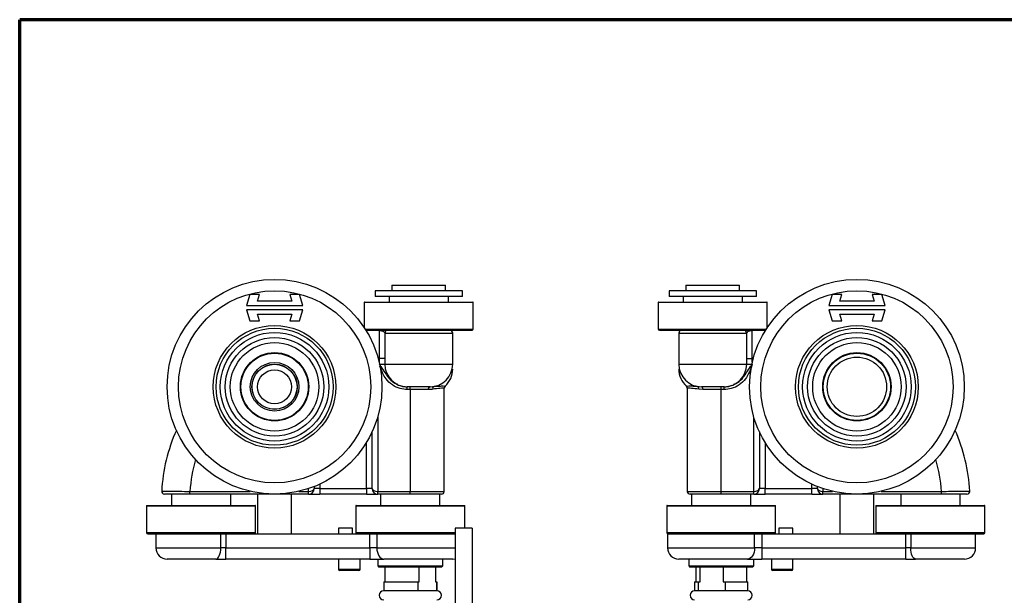
# Model space of a CAD drawing. Units: millimetres. Extents: x 316 to 422, y -2 to 150.
# Drawn here: x 330 to 377, y 123 to 150 of the extents above; entities that cross this region are included whole.
import ezdxf

# ---------------------------------------------------------------- set-up
doc = ezdxf.new("R2010")
doc.units = ezdxf.units.MM
doc.header["$MEASUREMENT"] = 0
doc.layers.get('0').update_dxf_attribs({"lineweight": 0})

msp = doc.modelspace()

# ---------------------------------------------------------------- linework, layer by layer
at = {"color": 18, "lineweight": 70, "true_color": 0x000000}
for p in [(330.493, 2.315), (421.55, 149.931)]:
    msp.add_line(p, (330.493, 149.931), dxfattribs=at)
at = {"color": 18, "lineweight": 25, "true_color": 0x000000}
for p, q in [((347.907, 137.506), (347.907, 137.242)), ((347.907, 137.506), (350.42, 137.506)), ((350.42, 137.242), (350.42, 137.506)), ((361.663, 137.506), (361.663, 137.242)), ((361.663, 137.506), (364.176, 137.506)), ((364.176, 137.242), (364.176, 137.506)), ((341.266, 137.058), (341.101, 136.55)), ((341.718, 137.058), (341.266, 137.058)), ((341.619, 136.753), (341.718, 137.058)), ((343.581, 137.058), (343.128, 137.058)), ((343.128, 137.058), (343.228, 136.753)), ((343.746, 136.55), (343.581, 137.058)), ((347.12, 137.242), (347.12, 136.977)), ((349.723, 137.242), (347.12, 137.242)), ((349.723, 136.977), (347.12, 136.977)), ((347.775, 136.977), (347.775, 136.713)), ((351.207, 137.242), (349.723, 137.242)), ((351.207, 136.977), (349.723, 136.977)), ((350.552, 136.713), (350.552, 136.977)), ((351.207, 136.977), (351.207, 137.242)), ((360.876, 137.242), (360.876, 136.977)), ((360.882, 137.242), (360.876, 137.242)), ((360.882, 136.977), (360.876, 136.977)), ((364.963, 137.242), (360.882, 137.242)), ((364.963, 136.977), (360.882, 136.977)), ((361.531, 136.977), (361.531, 136.713)), ((364.308, 136.713), (364.308, 136.977)), ((364.963, 136.977), (364.963, 137.242)), ((368.514, 137.058), (368.349, 136.55)), ((368.966, 137.058), (368.514, 137.058)), ((368.867, 136.753), (368.966, 137.058)), ((370.829, 137.058), (370.376, 137.058)), ((370.376, 137.058), (370.476, 136.753)), ((370.994, 136.55), (370.829, 137.058)), ((341.101, 136.55), (343.746, 136.55)), ((343.228, 136.753), (341.619, 136.753)), ((346.617, 136.7), (346.617, 135.506)), ((346.617, 136.7), (348.603, 136.7)), ((346.63, 136.713), (348.606, 136.713)), ((348.603, 136.7), (351.71, 136.7)), ((348.606, 136.713), (351.696, 136.713)), ((351.71, 135.443), (351.71, 136.7)), ((360.373, 136.7), (360.373, 135.443)), ((360.373, 136.7), (360.455, 136.7)), ((360.387, 136.713), (360.468, 136.713)), ((360.455, 136.7), (365.466, 136.7)), ((360.468, 136.713), (365.453, 136.713)), ((365.466, 135.506), (365.466, 136.7)), ((368.349, 136.55), (370.994, 136.55)), ((370.476, 136.753), (368.867, 136.753)), ((343.746, 136.346), (341.101, 136.346)), ((341.101, 136.346), (341.266, 135.838)), ((341.718, 135.838), (341.619, 136.143)), ((341.619, 136.143), (343.228, 136.143)), ((343.228, 136.143), (343.128, 135.838)), ((343.581, 135.838), (343.746, 136.346)), ((370.994, 136.346), (368.349, 136.346)), ((368.349, 136.346), (368.514, 135.838)), ((368.966, 135.838), (368.867, 136.143)), ((368.867, 136.143), (370.476, 136.143)), ((370.476, 136.143), (370.376, 135.838)), ((370.829, 135.838), (370.994, 136.346)), ((341.266, 135.838), (341.718, 135.838)), ((343.128, 135.838), (343.581, 135.838)), ((346.658, 135.443), (348.603, 135.443)), ((348.603, 135.443), (351.71, 135.443)), ((360.373, 135.443), (360.455, 135.443)), ((360.455, 135.443), (365.425, 135.443)), ((368.514, 135.838), (368.966, 135.838)), ((370.376, 135.838), (370.829, 135.838)), ((346.691, 135.39), (348.615, 135.39)), ((347.312, 135.39), (347.312, 134.067)), ((347.576, 135.258), (350.751, 135.258)), ((347.576, 135.258), (347.576, 133.803)), ((348.615, 135.39), (351.657, 135.39)), ((350.751, 133.803), (350.751, 135.258)), ((360.426, 135.39), (360.507, 135.39)), ((360.507, 135.39), (365.392, 135.39)), ((361.332, 135.258), (364.507, 135.258)), ((361.332, 135.258), (361.332, 133.803)), ((364.507, 133.803), (364.507, 135.258)), ((364.771, 134.067), (364.771, 135.39)), ((347.267, 134.067), (347.312, 134.067)), ((347.576, 134.067), (347.312, 134.067)), ((347.312, 134.067), (347.312, 133.89)), ((364.507, 134.067), (364.771, 134.067)), ((364.771, 133.89), (364.771, 134.067)), ((364.771, 134.067), (364.816, 134.067)), ((347.331, 133.803), (347.576, 133.803)), ((347.576, 133.803), (350.751, 133.803)), ((361.332, 133.803), (364.507, 133.803)), ((364.507, 133.803), (364.752, 133.803)), ((350.751, 133.576), (350.751, 133.571)), ((348.634, 132.745), (348.628, 132.745)), ((348.628, 132.613), (348.628, 132.745)), ((349.692, 132.745), (348.634, 132.745)), ((348.767, 132.613), (348.767, 132.745)), ((350.354, 127.849), (350.354, 132.683)), ((361.729, 132.683), (361.729, 127.849)), ((363.449, 132.745), (362.391, 132.745)), ((363.316, 132.613), (363.316, 132.745)), ((363.455, 132.745), (363.449, 132.745)), ((363.455, 132.613), (363.455, 132.745)), ((348.767, 132.613), (348.628, 132.613)), ((349.622, 132.613), (348.767, 132.613)), ((348.767, 132.613), (348.767, 127.849)), ((362.461, 132.613), (362.267, 132.632)), ((363.316, 132.613), (362.461, 132.613)), ((363.455, 132.613), (363.316, 132.613)), ((363.316, 127.849), (363.316, 132.613)), ((347.245, 131.346), (347.245, 127.849)), ((364.838, 127.849), (364.838, 131.346)), ((346.981, 127.983), (346.981, 130.638)), ((365.102, 130.638), (365.102, 127.983)), ((346.716, 127.983), (346.716, 130.14)), ((365.367, 130.14), (365.367, 127.983)), ((344.269, 128.072), (344.269, 127.983)), ((344.534, 128.186), (344.534, 127.983)), ((367.549, 127.983), (367.549, 128.186)), ((367.814, 127.983), (367.814, 128.072)), ((337.59, 127.718), (337.59, 127.189)), ((338.461, 127.718), (338.461, 127.849)), ((338.461, 127.849), (341.277, 127.849)), ((344.005, 127.718), (338.461, 127.718)), ((340.367, 127.189), (340.367, 127.718)), ((341.624, 127.718), (341.624, 125.866)), ((343.211, 125.866), (343.211, 127.718)), ((343.558, 127.849), (344.005, 127.849)), ((344.005, 127.849), (344.005, 127.975)), ((344.005, 127.718), (344.005, 127.849)), ((344.005, 127.718), (344.534, 127.718)), ((344.534, 127.983), (344.269, 127.983)), ((344.534, 127.983), (344.534, 127.718)), ((344.534, 127.983), (346.716, 127.983)), ((346.716, 127.718), (344.534, 127.718)), ((346.981, 127.983), (346.716, 127.983)), ((346.716, 127.983), (346.716, 127.718)), ((346.716, 127.718), (347.245, 127.718)), ((347.245, 127.849), (348.767, 127.849)), ((347.245, 127.718), (347.245, 127.849)), ((348.767, 127.718), (347.245, 127.718)), ((347.378, 127.718), (347.378, 127.189)), ((348.767, 127.718), (348.767, 127.849)), ((348.767, 127.849), (350.354, 127.849)), ((350.223, 127.718), (348.767, 127.718)), ((350.155, 127.189), (350.155, 127.718)), ((361.729, 127.849), (363.316, 127.849)), ((363.316, 127.718), (361.86, 127.718)), ((361.928, 127.718), (361.928, 127.189)), ((363.316, 127.849), (364.838, 127.849)), ((363.316, 127.718), (363.316, 127.849)), ((364.838, 127.718), (363.316, 127.718)), ((364.705, 127.189), (364.705, 127.718)), ((364.838, 127.718), (364.838, 127.849)), ((364.838, 127.718), (365.367, 127.718)), ((365.367, 127.983), (365.102, 127.983)), ((365.367, 127.718), (365.367, 127.983)), ((365.367, 127.983), (367.549, 127.983)), ((367.549, 127.718), (365.367, 127.718)), ((367.549, 127.718), (367.549, 127.983)), ((367.814, 127.983), (367.549, 127.983)), ((367.549, 127.718), (368.078, 127.718)), ((368.078, 127.975), (368.078, 127.849)), ((368.078, 127.718), (368.078, 127.849)), ((368.078, 127.849), (368.525, 127.849)), ((373.622, 127.718), (368.078, 127.718)), ((368.872, 127.718), (368.872, 125.866)), ((370.459, 125.866), (370.459, 127.718)), ((370.806, 127.849), (373.622, 127.849)), ((371.716, 127.718), (371.716, 127.189)), ((373.622, 127.718), (373.622, 127.849)), ((374.493, 127.189), (374.493, 127.718)), ((336.432, 127.176), (336.432, 125.919)), ((336.432, 127.176), (339.631, 127.176)), ((336.445, 127.189), (339.628, 127.189)), ((339.628, 127.189), (341.511, 127.189)), ((339.631, 127.176), (341.525, 127.176)), ((341.525, 125.919), (341.525, 127.176)), ((346.22, 127.176), (346.22, 125.919)), ((346.22, 127.176), (348.319, 127.176)), ((346.234, 127.189), (348.321, 127.189)), ((348.319, 127.176), (351.313, 127.176)), ((348.321, 127.189), (351.3, 127.189)), ((351.313, 126.131), (351.313, 127.176)), ((360.77, 127.176), (360.77, 125.919)), ((360.77, 127.176), (365.863, 127.176)), ((360.783, 127.189), (365.849, 127.189)), ((365.863, 125.919), (365.863, 127.176)), ((370.558, 127.176), (370.558, 125.919)), ((370.558, 127.176), (375.651, 127.176)), ((370.572, 127.189), (375.638, 127.189)), ((375.651, 125.919), (375.651, 127.176)), ((336.432, 125.919), (339.631, 125.919)), ((336.485, 125.866), (339.618, 125.866)), ((336.862, 125.866), (336.862, 125.205)), ((339.618, 125.866), (340.648, 125.866)), ((339.631, 125.919), (341.525, 125.919)), ((339.901, 125.205), (339.901, 125.866)), ((340.132, 125.866), (340.132, 125.205)), ((340.648, 125.866), (346.873, 125.866)), ((345.41, 126.131), (345.41, 125.866)), ((346.071, 126.131), (345.41, 126.131)), ((346.071, 125.866), (346.071, 126.131)), ((346.22, 125.919), (348.319, 125.919)), ((346.873, 125.205), (346.873, 125.866)), ((346.873, 125.866), (347.202, 125.866)), ((347.202, 125.866), (347.202, 125.205)), ((347.202, 125.866), (350.87, 125.866)), ((348.319, 125.919), (350.87, 125.919)), ((351.663, 126.131), (350.87, 126.131)), ((350.87, 126.131), (350.87, 97.56)), ((351.663, 126.131), (351.663, 97.56)), ((360.77, 125.919), (365.863, 125.919)), ((360.803, 125.866), (360.803, 125.205)), ((360.803, 125.866), (364.881, 125.866)), ((364.881, 125.205), (364.881, 125.866)), ((364.881, 125.866), (365.21, 125.866)), ((365.21, 125.866), (365.21, 125.205)), ((365.21, 125.866), (371.435, 125.866)), ((366.012, 126.131), (366.012, 125.866)), ((366.674, 126.131), (366.012, 126.131)), ((366.674, 125.866), (366.674, 126.131)), ((370.558, 125.919), (375.651, 125.919)), ((371.435, 125.866), (375.598, 125.866)), ((371.951, 125.205), (371.951, 125.866)), ((372.182, 125.866), (372.182, 125.205)), ((375.221, 125.205), (375.221, 125.866)), ((336.862, 125.205), (339.901, 125.205)), ((340.132, 125.205), (339.901, 125.205)), ((340.132, 124.676), (340.132, 125.205)), ((340.132, 125.205), (346.873, 125.205)), ((347.202, 125.205), (346.873, 125.205)), ((346.873, 125.205), (346.873, 124.676)), ((347.202, 125.205), (350.87, 125.205)), ((360.803, 125.205), (364.881, 125.205)), ((365.21, 125.205), (364.881, 125.205)), ((365.21, 125.205), (365.21, 124.676)), ((365.21, 125.205), (371.951, 125.205)), ((371.951, 124.676), (371.951, 125.205)), ((372.182, 125.205), (371.951, 125.205)), ((372.182, 125.205), (375.221, 125.205)), ((339.67, 124.676), (337.391, 124.676)), ((339.67, 124.676), (340.132, 124.676)), ((346.873, 124.676), (340.132, 124.676)), ((345.413, 124.676), (345.413, 124.2)), ((346.418, 124.2), (346.418, 124.676)), ((346.873, 124.676), (347.531, 124.676)), ((347.245, 124.676), (347.245, 124.359)), ((350.751, 124.676), (347.531, 124.676)), ((350.288, 124.359), (350.288, 124.676)), ((364.552, 124.676), (361.332, 124.676)), ((361.795, 124.676), (361.795, 124.359)), ((364.552, 124.676), (365.21, 124.676)), ((364.838, 124.359), (364.838, 124.676)), ((371.951, 124.676), (365.21, 124.676)), ((365.665, 124.676), (365.665, 124.2)), ((366.67, 124.2), (366.67, 124.676)), ((371.951, 124.676), (372.413, 124.676)), ((374.692, 124.676), (372.413, 124.676)), ((345.413, 124.2), (346.418, 124.2)), ((346.365, 124.147), (345.466, 124.147)), ((347.245, 124.359), (347.298, 124.306)), ((347.245, 124.359), (348.769, 124.359)), ((348.769, 124.306), (347.298, 124.306)), ((347.576, 124.306), (347.576, 123.618)), ((348.769, 124.359), (350.288, 124.359)), ((350.235, 124.306), (348.769, 124.306)), ((349.181, 123.618), (349.181, 124.306)), ((349.94, 124.306), (349.94, 123.618)), ((349.957, 123.618), (349.957, 124.306)), ((350.235, 124.306), (350.288, 124.359)), ((361.795, 124.359), (361.848, 124.306)), ((361.795, 124.359), (364.838, 124.359)), ((364.785, 124.306), (361.848, 124.306)), ((362.126, 124.306), (362.126, 123.618)), ((362.335, 123.618), (362.335, 124.306)), ((363.407, 124.306), (363.407, 123.618)), ((364.507, 123.618), (364.507, 124.306)), ((364.785, 124.306), (364.838, 124.359)), ((365.665, 124.2), (365.914, 124.2)), ((365.94, 124.147), (365.718, 124.147)), ((365.914, 124.2), (366.67, 124.2)), ((366.617, 124.147), (365.94, 124.147)), ((347.523, 123.618), (347.523, 123.195)), ((347.523, 123.618), (349.117, 123.618)), ((349.117, 123.618), (349.117, 123.195)), ((349.117, 123.618), (349.181, 123.618)), ((349.94, 123.618), (350.004, 123.618)), ((350.004, 123.618), (350.004, 123.195)), ((350.004, 123.618), (350.01, 123.618)), ((350.01, 123.195), (350.01, 123.618)), ((362.073, 123.618), (362.073, 123.195)), ((362.073, 123.618), (362.245, 123.618)), ((362.245, 123.618), (362.245, 123.195)), ((362.245, 123.618), (362.335, 123.618)), ((363.407, 123.618), (363.497, 123.618)), ((363.497, 123.618), (363.497, 123.195)), ((363.497, 123.618), (364.56, 123.618)), ((364.56, 123.195), (364.56, 123.618)), ((350.01, 123.195), (347.523, 123.195)), ((364.56, 123.195), (362.073, 123.195))]:
    msp.add_line(p, q, dxfattribs=at)
for points in [[(349.622, 132.613), (349.623, 132.639), (349.627, 132.664), (349.634, 132.686), (349.642, 132.706), (349.653, 132.722), (349.665, 132.735), (349.679, 132.742), (349.692, 132.745)], [(362.461, 132.613), (362.46, 132.639), (362.456, 132.664), (362.449, 132.686), (362.441, 132.706), (362.43, 132.722), (362.418, 132.735), (362.404, 132.742), (362.391, 132.745)], [(339.67, 124.676), (339.715, 124.686), (339.759, 124.716), (339.798, 124.765), (339.833, 124.831), (339.862, 124.911), (339.883, 125.003), (339.897, 125.102), (339.901, 125.205)], [(347.202, 125.205), (347.208, 125.102), (347.227, 125.003), (347.258, 124.911), (347.299, 124.831), (347.348, 124.765), (347.405, 124.716), (347.467, 124.686), (347.531, 124.676)], [(364.881, 125.205), (364.875, 125.102), (364.856, 125.003), (364.825, 124.911), (364.784, 124.831), (364.735, 124.765), (364.678, 124.716), (364.616, 124.686), (364.552, 124.676)], [(372.413, 124.676), (372.368, 124.686), (372.324, 124.716), (372.285, 124.765), (372.25, 124.831), (372.221, 124.911), (372.2, 125.003), (372.186, 125.102), (372.182, 125.205)], [(350.751, 124.676), (350.854, 124.686), (350.87, 124.69)]]:
    msp.add_lwpolyline(points, dxfattribs=at)
for centre, radius in [((342.418, 132.745), 5.026), ((369.665, 132.745), 5.026), ((342.418, 132.745), 4.497), ((369.665, 132.745), 4.497), ((342.418, 132.745), 2.87), ((342.418, 132.745), 2.738), ((369.665, 132.745), 2.87), ((369.665, 132.745), 2.738), ((342.418, 132.745), 2.54), ((342.418, 132.745), 2.305), ((369.665, 132.745), 2.54), ((369.665, 132.745), 2.305), ((342.418, 132.745), 2.07), ((369.665, 132.745), 2.07), ((342.418, 132.745), 1.6), ((342.418, 132.745), 1.574), ((369.665, 132.745), 1.6), ((369.665, 132.745), 1.574), ((369.665, 132.745), 1.389), ((342.418, 132.745), 1.138), ((342.418, 132.745), 1.058), ((342.418, 132.745), 1.052), ((342.418, 132.745), 0.794)]:
    msp.add_circle(centre, radius, dxfattribs=at)
for points in [[(346.63, 136.713), (346.623, 136.713), (346.617, 136.707), (346.617, 136.7)], [(351.71, 136.7), (351.71, 136.707), (351.704, 136.713), (351.696, 136.713)], [(360.387, 136.713), (360.379, 136.713), (360.373, 136.707), (360.373, 136.7)], [(365.466, 136.7), (365.466, 136.707), (365.46, 136.713), (365.453, 136.713)], [(351.657, 135.39), (351.686, 135.39), (351.71, 135.414), (351.71, 135.443)], [(360.373, 135.443), (360.373, 135.414), (360.397, 135.39), (360.426, 135.39)], [(347.708, 135.39), (347.635, 135.39), (347.576, 135.331), (347.576, 135.258)], [(350.751, 135.258), (350.751, 135.331), (350.691, 135.39), (350.618, 135.39)], [(361.465, 135.39), (361.392, 135.39), (361.332, 135.331), (361.332, 135.258)], [(364.507, 135.258), (364.507, 135.331), (364.448, 135.39), (364.375, 135.39)], [(347.576, 133.803), (347.576, 133.218), (348.05, 132.745), (348.634, 132.745)], [(349.692, 132.745), (350.277, 132.745), (350.751, 133.218), (350.751, 133.803)], [(361.332, 133.803), (361.332, 133.218), (361.806, 132.745), (362.391, 132.745)], [(363.449, 132.745), (364.033, 132.745), (364.507, 133.218), (364.507, 133.803)], [(350.395, 132.779), (350.621, 132.98), (350.751, 133.268), (350.751, 133.571)], [(361.332, 133.571), (361.332, 133.268), (361.462, 132.98), (361.688, 132.779)], [(349.88, 132.761), (349.829, 132.74), (349.802, 132.685), (349.816, 132.632)], [(350.394, 132.778), (350.367, 132.753), (350.353, 132.717), (350.354, 132.68)], [(361.729, 132.683), (361.729, 132.719), (361.715, 132.753), (361.689, 132.778)], [(362.267, 132.632), (362.281, 132.685), (362.254, 132.74), (362.203, 132.761)], [(349.816, 132.632), (349.755, 132.62), (349.691, 132.613), (349.622, 132.613)], [(337.823, 130.705), (337.42, 129.807), (337.187, 128.84), (337.137, 127.856)], [(374.946, 127.856), (374.896, 128.84), (374.663, 129.807), (374.26, 130.705)], [(338.723, 129.337), (338.579, 128.852), (338.491, 128.354), (338.461, 127.849)], [(373.622, 127.849), (373.592, 128.354), (373.504, 128.852), (373.36, 129.337)], [(344.005, 127.849), (344.151, 127.849), (344.269, 127.909), (344.269, 127.983)], [(344.005, 127.718), (344.151, 127.718), (344.269, 127.837), (344.269, 127.983)], [(346.981, 127.983), (346.981, 127.909), (347.099, 127.849), (347.245, 127.849)], [(346.981, 127.983), (346.981, 127.837), (347.099, 127.718), (347.245, 127.718)], [(350.223, 127.718), (350.295, 127.718), (350.354, 127.777), (350.354, 127.849)], [(361.729, 127.849), (361.729, 127.777), (361.788, 127.718), (361.86, 127.718)], [(364.838, 127.849), (364.984, 127.849), (365.102, 127.909), (365.102, 127.983)], [(364.838, 127.718), (364.984, 127.718), (365.102, 127.837), (365.102, 127.983)], [(367.814, 127.983), (367.814, 127.909), (367.932, 127.849), (368.078, 127.849)], [(367.814, 127.983), (367.814, 127.837), (367.932, 127.718), (368.078, 127.718)], [(336.445, 127.189), (336.438, 127.189), (336.432, 127.183), (336.432, 127.176)], [(341.525, 127.176), (341.525, 127.183), (341.519, 127.189), (341.511, 127.189)], [(346.234, 127.189), (346.226, 127.189), (346.22, 127.183), (346.22, 127.176)], [(351.313, 127.176), (351.313, 127.183), (351.307, 127.189), (351.3, 127.189)], [(360.783, 127.189), (360.776, 127.189), (360.77, 127.183), (360.77, 127.176)], [(365.863, 127.176), (365.863, 127.183), (365.857, 127.189), (365.849, 127.189)], [(370.572, 127.189), (370.564, 127.189), (370.558, 127.183), (370.558, 127.176)], [(375.651, 127.176), (375.651, 127.183), (375.645, 127.189), (375.638, 127.189)], [(336.432, 125.919), (336.432, 125.89), (336.456, 125.866), (336.485, 125.866)], [(341.472, 125.866), (341.501, 125.866), (341.525, 125.89), (341.525, 125.919)], [(346.22, 125.919), (346.22, 125.89), (346.244, 125.866), (346.273, 125.866)], [(360.77, 125.919), (360.77, 125.89), (360.794, 125.866), (360.823, 125.866)], [(365.81, 125.866), (365.839, 125.866), (365.863, 125.89), (365.863, 125.919)], [(370.558, 125.919), (370.558, 125.89), (370.582, 125.866), (370.611, 125.866)], [(375.598, 125.866), (375.627, 125.866), (375.651, 125.89), (375.651, 125.919)], [(336.862, 125.205), (336.862, 124.913), (337.099, 124.676), (337.391, 124.676)], [(360.803, 125.205), (360.803, 124.913), (361.04, 124.676), (361.332, 124.676)], [(374.692, 124.676), (374.984, 124.676), (375.221, 124.913), (375.221, 125.205)], [(345.413, 124.2), (345.413, 124.171), (345.436, 124.147), (345.466, 124.147)], [(346.365, 124.147), (346.394, 124.147), (346.418, 124.171), (346.418, 124.2)], [(365.665, 124.2), (365.665, 124.171), (365.689, 124.147), (365.718, 124.147)], [(366.617, 124.147), (366.647, 124.147), (366.67, 124.171), (366.67, 124.2)]]:
    msp.add_open_spline(points, degree=3, dxfattribs=at)
for points, knots in [([(347.356, 135.38), (347.405, 135.372), (347.453, 135.365), (347.488, 135.348), (347.531, 135.328), (347.554, 135.293), (347.576, 135.258)], [0, 0, 0, 0, 1, 1, 1, 2, 2, 2, 2]), ([(364.507, 135.258), (364.529, 135.293), (364.552, 135.328), (364.595, 135.348), (364.63, 135.365), (364.678, 135.372), (364.727, 135.38)], [0, 0, 0, 0, 1, 1, 1, 2, 2, 2, 2]), ([(347.312, 133.803), (347.312, 133.802), (347.313, 133.801), (347.314, 133.8), (347.319, 133.792), (347.325, 133.785), (347.331, 133.777), (347.334, 133.772), (347.338, 133.767), (347.342, 133.762), (347.348, 133.754), (347.354, 133.746), (347.36, 133.738), (347.371, 133.723), (347.381, 133.709), (347.392, 133.694), (347.458, 133.602), (347.518, 133.506), (347.58, 133.411), (347.628, 133.338), (347.678, 133.266), (347.733, 133.196), (347.81, 133.098), (347.898, 133.004), (348.005, 132.94), (348.059, 132.908), (348.117, 132.884), (348.175, 132.86)], [0, 0, 0, 0, 1, 1, 1, 2, 2, 2, 3, 3, 3, 4, 4, 4, 5, 5, 5, 6, 6, 6, 7, 7, 7, 8, 8, 8, 9, 9, 9, 9]), ([(348.628, 132.613), (348.516, 132.623), (348.404, 132.632), (348.297, 132.66), (348.166, 132.694), (348.042, 132.755), (347.931, 132.834), (347.817, 132.913), (347.717, 133.011), (347.633, 133.121), (347.576, 133.196), (347.526, 133.278), (347.484, 133.363), (347.433, 133.463), (347.392, 133.568), (347.355, 133.674), (347.355, 133.676), (347.354, 133.678), (347.353, 133.681), (347.349, 133.692), (347.345, 133.704), (347.341, 133.715)], [0, 0, 0, 0, 1, 1, 1, 2, 2, 2, 3, 3, 3, 4, 4, 4, 5, 5, 5, 6, 6, 6, 7, 7, 7, 7]), ([(364.771, 133.803), (364.771, 133.802), (364.771, 133.801), (364.77, 133.799), (364.757, 133.76), (364.744, 133.72), (364.73, 133.681), (364.729, 133.678), (364.728, 133.676), (364.728, 133.674), (364.691, 133.568), (364.65, 133.463), (364.599, 133.363), (364.557, 133.278), (364.507, 133.196), (364.45, 133.121), (364.366, 133.011), (364.266, 132.913), (364.152, 132.834), (364.041, 132.755), (363.917, 132.694), (363.786, 132.66), (363.679, 132.632), (363.567, 132.623), (363.455, 132.613)], [0, 0, 0, 0, 1, 1, 1, 2, 2, 2, 3, 3, 3, 4, 4, 4, 5, 5, 5, 6, 6, 6, 7, 7, 7, 8, 8, 8, 8]), ([(363.908, 132.86), (363.966, 132.884), (364.024, 132.908), (364.078, 132.94), (364.185, 133.004), (364.273, 133.098), (364.35, 133.196), (364.405, 133.266), (364.455, 133.338), (364.503, 133.411), (364.565, 133.506), (364.625, 133.602), (364.691, 133.694), (364.702, 133.709), (364.712, 133.723), (364.723, 133.738), (364.729, 133.746), (364.735, 133.754), (364.741, 133.762), (364.745, 133.767), (364.749, 133.772), (364.752, 133.777), (364.758, 133.785), (364.764, 133.792), (364.769, 133.8), (364.77, 133.801), (364.771, 133.802), (364.771, 133.803)], [0, 0, 0, 0, 1, 1, 1, 2, 2, 2, 3, 3, 3, 4, 4, 4, 5, 5, 5, 6, 6, 6, 7, 7, 7, 8, 8, 8, 9, 9, 9, 9]), ([(348.258, 132.821), (348.283, 132.808), (348.307, 132.796), (348.333, 132.786), (348.424, 132.75), (348.526, 132.747), (348.628, 132.745)], [0, 0, 0, 0, 1, 1, 1, 2, 2, 2, 2]), ([(350.331, 132.683), (350.336, 132.683), (350.34, 132.683), (350.332, 132.683), (350.316, 132.682), (350.25, 132.68), (350.158, 132.671), (350.063, 132.662), (349.939, 132.647), (349.816, 132.632)], [0, 0, 0, 0, 1, 1, 1, 2, 2, 2, 3, 3, 3, 3]), ([(349.88, 132.761), (349.966, 132.769), (350.052, 132.776), (350.127, 132.78), (350.203, 132.783), (350.268, 132.782), (350.309, 132.782), (350.362, 132.781), (350.377, 132.781), (350.392, 132.782)], [0, 0, 0, 0, 1, 1, 1, 2, 2, 2, 3, 3, 3, 3]), ([(361.69, 132.782), (361.689, 132.782), (361.687, 132.782), (361.686, 132.782), (361.659, 132.782), (361.72, 132.781), (361.797, 132.782), (361.875, 132.783), (361.97, 132.785), (362.087, 132.774), (362.124, 132.771), (362.164, 132.766), (362.203, 132.761)], [0, 0, 0, 0, 1, 1, 1, 2, 2, 2, 3, 3, 3, 4, 4, 4, 4]), ([(362.267, 132.632), (362.141, 132.647), (362.016, 132.663), (361.92, 132.672), (361.832, 132.679), (361.769, 132.682), (361.752, 132.682), (361.744, 132.683), (361.748, 132.683), (361.752, 132.683)], [0, 0, 0, 0, 1, 1, 1, 2, 2, 2, 3, 3, 3, 3]), ([(363.455, 132.745), (363.557, 132.747), (363.659, 132.75), (363.75, 132.786), (363.776, 132.796), (363.8, 132.808), (363.825, 132.821)], [0, 0, 0, 0, 1, 1, 1, 2, 2, 2, 2]), ([(337.137, 127.856), (337.133, 127.784), (337.189, 127.722), (337.261, 127.718), (337.263, 127.718), (337.266, 127.718), (337.268, 127.718)], [0, 0, 0, 0, 1, 1, 1, 2, 2, 2, 2]), ([(337.137, 127.856), (337.137, 127.856), (337.145, 127.856), (337.162, 127.856), (337.171, 127.856), (337.181, 127.856), (337.194, 127.856), (337.206, 127.856), (337.221, 127.856), (337.238, 127.856), (337.271, 127.856), (337.312, 127.855), (337.36, 127.855), (337.408, 127.855), (337.464, 127.855), (337.525, 127.854), (337.586, 127.854), (337.652, 127.854), (337.725, 127.853), (337.797, 127.853), (337.874, 127.853), (337.953, 127.852), (338.112, 127.851), (338.286, 127.85), (338.461, 127.849)], [0, 0, 0, 0, 1, 1, 1, 2, 2, 2, 3, 3, 3, 4, 4, 4, 5, 5, 5, 6, 6, 6, 7, 7, 7, 8, 8, 8, 8]), ([(338.461, 127.718), (338.382, 127.718), (338.305, 127.718), (338.228, 127.718), (338.151, 127.718), (338.076, 127.718), (338.004, 127.718), (337.932, 127.718), (337.863, 127.718), (337.798, 127.718), (337.732, 127.718), (337.672, 127.718), (337.617, 127.718), (337.562, 127.718), (337.512, 127.718), (337.469, 127.718), (337.425, 127.718), (337.389, 127.718), (337.359, 127.718), (337.329, 127.718), (337.306, 127.718), (337.291, 127.718), (337.276, 127.718), (337.268, 127.718), (337.268, 127.718)], [0, 0, 0, 0, 1, 1, 1, 2, 2, 2, 3, 3, 3, 4, 4, 4, 5, 5, 5, 6, 6, 6, 7, 7, 7, 8, 8, 8, 8]), ([(373.622, 127.849), (373.771, 127.85), (373.92, 127.851), (374.061, 127.852), (374.201, 127.853), (374.334, 127.853), (374.45, 127.854), (374.566, 127.854), (374.666, 127.855), (374.746, 127.855), (374.825, 127.856), (374.885, 127.856), (374.914, 127.856), (374.933, 127.856), (374.94, 127.856), (374.946, 127.856)], [0, 0, 0, 0, 1, 1, 1, 2, 2, 2, 3, 3, 3, 4, 4, 4, 5, 5, 5, 5]), ([(374.815, 127.718), (374.809, 127.718), (374.804, 127.718), (374.786, 127.718), (374.76, 127.718), (374.706, 127.718), (374.635, 127.718), (374.563, 127.718), (374.473, 127.718), (374.368, 127.718), (374.264, 127.718), (374.144, 127.718), (374.017, 127.718), (373.89, 127.718), (373.756, 127.718), (373.622, 127.718)], [0, 0, 0, 0, 1, 1, 1, 2, 2, 2, 3, 3, 3, 4, 4, 4, 5, 5, 5, 5]), ([(374.815, 127.718), (374.888, 127.718), (374.946, 127.777), (374.946, 127.849), (374.946, 127.852), (374.946, 127.854), (374.946, 127.856)], [0, 0, 0, 0, 1, 1, 1, 2, 2, 2, 2]), ([(347.523, 123.195), (347.406, 123.195), (347.312, 123.1), (347.312, 122.983), (347.312, 122.866), (347.406, 122.771), (347.523, 122.771)], [0, 0, 0, 0, 1, 1, 1, 2, 2, 2, 2]), ([(350.01, 122.771), (350.127, 122.771), (350.222, 122.866), (350.222, 122.983), (350.222, 123.1), (350.127, 123.195), (350.01, 123.195)], [0, 0, 0, 0, 1, 1, 1, 2, 2, 2, 2]), ([(362.073, 123.195), (361.956, 123.195), (361.861, 123.1), (361.861, 122.983), (361.861, 122.866), (361.956, 122.771), (362.073, 122.771)], [0, 0, 0, 0, 1, 1, 1, 2, 2, 2, 2]), ([(364.56, 122.771), (364.677, 122.771), (364.771, 122.866), (364.771, 122.983), (364.771, 123.1), (364.677, 123.195), (364.56, 123.195)], [0, 0, 0, 0, 1, 1, 1, 2, 2, 2, 2])]:
    msp.add_open_spline(points, degree=3, knots=knots, dxfattribs=at)

doc.saveas('drawing.dxf')
